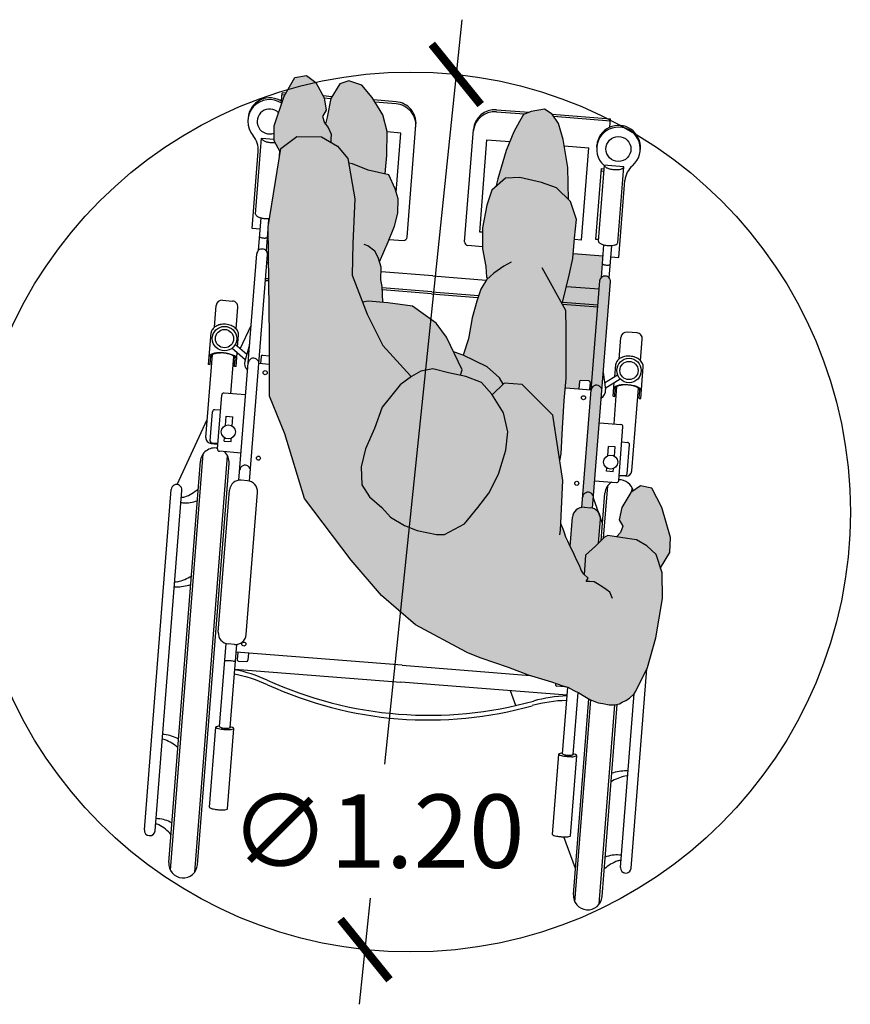
# Model space of a CAD drawing. Units: millimetres. Extents: x -0.9 to 11.8, y -5.2 to 4.2.
# Drawn here: x 5.4 to 6.5, y -1.2 to 0.1 of the extents above; entities that cross this region are included whole.
import ezdxf

# ---------------------------------------------------------------- set-up
doc = ezdxf.new("R2010")
doc.units = ezdxf.units.MM
doc.header["$MEASUREMENT"] = 0
doc.layers.add('Cotas', color=3, linetype='Continuous')
doc.styles.get("Standard").update_dxf_attribs({"font": 'arial.ttf'})
doc.dimstyles.new('1-50', dxfattribs={"dimscale": 0.05, "dimtxt": 2, "dimasz": 1.5, "dimexe": 1.5, "dimexo": 2, "dimgap": 0.75, "dimtad": 0, "dimtih": 1, "dimtoh": 1, "dimzin": 0, "dimdsep": 46, "dimtxsty": 'Standard', "dimblk1": 'ARCHTICK', "dimblk2": 'ARCHTICK', "dimsah": 1, "dimcen": 2.5, "dimdle": 1.5, "dimclrd": 256, "dimclre": 256, "dimclrt": 4, "dimadec": 0, "dimazin": 0, "dimtfac": 1, "dimtmove": 0, "dimatfit": 3, "dimfxl": 0.44, "dimtolj": 1, "dimtzin": 0, "dimarcsym": 0})

# ---------------------------------------------------------------- blocks, each defined once
blk = doc.blocks.new('SILLA-PLA-ABRIENDO')
at = {"true_color": 0xb8b8b8, "transparency": 33554687}
h = blk.add_hatch(color=9, dxfattribs=at)
h.dxf.hatch_style = 1
h.paths.add_polyline_path([(0.1209, 0.6544), (0.1128, 0.6804), (0.0946, 0.7047), (0.0788, 0.7199), (0.0566, 0.7266), (0.0323, 0.7298), (0.0099, 0.7334), (-0.0064, 0.729), (-0.0188, 0.7208), (-0.0338, 0.708), (-0.056, 0.6747), (-0.0643, 0.6443), (-0.0749, 0.6151), (-0.0788, 0.5897), (-0.076, 0.5651), (-0.0639, 0.549), (-0.0456, 0.5354), (-0.0326, 0.5233), (-0.0124, 0.5132), (0.0058, 0.5074), (0.033, 0.504), (0.0443, 0.5052), (0.0709, 0.5221), (0.0878, 0.5461), (0.1015, 0.5674), (0.1126, 0.5947), (0.12, 0.6288)])
h.paths.add_polyline_path([(0.3429, 0.5662), (0.3269, 0.5918), (0.3109, 0.5938), (0.2982, 0.5838), (0.2875, 0.562), (0.2851, 0.5446), (0.2908, 0.536), (0.2882, 0.5271), (0.2833, 0.5206), (0.2922, 0.52), (0.3114, 0.5186), (0.3263, 0.5115), (0.3404, 0.5003), (0.3478, 0.4825), (0.3591, 0.5045), (0.3585, 0.5255)])
h.paths.add_polyline_path([(0.1659, 1.0658), (0.1576, 1.0875), (0.1477, 1.1), (0.1366, 1.1061), (0.1182, 1.1012), (0.1078, 1.0963), (0.1034, 1.0863), (0.0966, 1.0713), (0.0878, 1.0445), (0.0793, 1.0042), (0.0773, 0.9928), (0.0899, 1.006), (0.1099, 1.0084), (0.1404, 1.0039), (0.1616, 0.9983), (0.1796, 0.9833), (0.1753, 1.0276)])
h.paths.add_polyline_path([(-0.0871, 1.0804), (-0.1041, 1.1032), (-0.1198, 1.1194), (-0.1383, 1.1237), (-0.1504, 1.1185), (-0.1613, 1.0974), (-0.1644, 1.0709), (-0.166, 1.0615), (-0.1617, 1.057), (-0.1566, 1.048), (-0.1566, 1.0411), (-0.1564, 1.0366), (-0.1469, 1.0319), (-0.1308, 1.0158), (-0.1293, 1.0098), (-0.1241, 1.0091), (-0.1016, 1.0022), (-0.0774, 0.9985), (-0.0776, 1.0045), (-0.0773, 1.0244), (-0.0795, 1.0577)])
h.paths.add_polyline_path([(-0.171, 1.0715), (-0.1663, 1.0807), (-0.1707, 1.0976), (-0.1838, 1.118), (-0.1976, 1.1266), (-0.2133, 1.1227), (-0.2262, 1.0955), (-0.2369, 1.0532), (-0.2351, 1.0323), (-0.2255, 1.0179), (-0.2251, 1.0227), (-0.2044, 1.0411), (-0.1699, 1.0434), (-0.1564, 1.0366), (-0.1566, 1.0411), (-0.1566, 1.048), (-0.1617, 1.057), (-0.1673, 1.0629)])
at = {"true_color": 0xdbdbdb, "transparency": 33554687}
h = blk.add_hatch(color=254, dxfattribs=at)
h.dxf.hatch_style = 1
h.paths.add_polyline_path([(-0.0558, 0.9456), (-0.0569, 0.9656), (-0.062, 0.979), (-0.0724, 0.9977), (-0.1016, 1.0022), (-0.1241, 1.0091), (-0.1293, 1.0098), (-0.117, 0.9606), (-0.1147, 0.8985), (-0.1124, 0.8548), (-0.095, 0.8184), (-0.0871, 0.8204), (-0.0665, 0.8204), (-0.0693, 0.8421), (-0.0718, 0.8515), (-0.0729, 0.8688), (-0.0757, 0.8761), (-0.0658, 0.9046), (-0.0588, 0.9271)], flags=17)
h.paths.add_polyline_path([(0.0094, 0.7974), (-0.0251, 0.8181), (-0.0596, 0.8204), (-0.0871, 0.8204), (-0.095, 0.8184), (-0.0871, 0.802), (-0.0619, 0.7606), (-0.0194, 0.7204), (-0.0064, 0.729), (0.0099, 0.7334), (0.0323, 0.7298), (0.0489, 0.7276), (0.0508, 0.7353), (0.0255, 0.779)], flags=17)
h.paths.add_polyline_path([(0.0853, 0.7422), (0.0508, 0.756), (0.037, 0.7592), (0.0508, 0.7353), (0.0489, 0.7276), (0.0566, 0.7266), (0.0788, 0.7199), (0.0952, 0.7042), (0.1093, 0.7201), (0.1036, 0.7284)], flags=17)
h.paths.add_polyline_path([(0.1907, 0.8038), (0.1884, 0.8291), (0.1825, 0.8379), (0.1891, 0.8783), (0.1921, 0.9021), (0.1925, 0.9301), (0.1929, 0.9566), (0.1826, 0.9807), (0.1616, 0.9983), (0.1404, 1.0039), (0.1099, 1.0084), (0.0899, 1.006), (0.0724, 0.9877), (0.0668, 0.9665), (0.0636, 0.9346), (0.0659, 0.9053), (0.0722, 0.8813), (0.0746, 0.8666), (0.0759, 0.8642), (0.0746, 0.8627), (0.0677, 0.8495), (0.0635, 0.8322), (0.0591, 0.8084), (0.0561, 0.7792), (0.0508, 0.756), (0.0853, 0.7422), (0.1036, 0.7284), (0.1093, 0.7201), (0.1105, 0.7215), (0.1358, 0.7215), (0.1818, 0.6824), (0.1962, 0.6198), (0.1975, 0.6295), (0.1966, 0.6654), (0.1959, 0.704), (0.1963, 0.7346), (0.1929, 0.7732)], flags=16)
h.paths.add_polyline_path([(0.259, 0.543, 0.051322), (0.2586, 0.546), (0.2559, 0.5521, 0.181393), (0.247, 0.5577), (0.247, 0.8739, 0.102396), (0.2464, 0.8766, 0.100024), (0.2448, 0.879, 0.096842), (0.2423, 0.8805, 0.094707), (0.2395, 0.8811, 0.094707), (0.2366, 0.8805, 0.106198), (0.234, 0.8788), (0.234, 0.9084), (0.1922, 0.9084), (0.1921, 0.9021), (0.1891, 0.8783), (0.1825, 0.8375), (0.1827, 0.8375), (0.1825, 0.8379), (0.1891, 0.8783), (0.1921, 0.9021), (0.1925, 0.9301), (0.1929, 0.9566), (0.1826, 0.9807), (0.1616, 0.9983), (0.1404, 1.0039), (0.1099, 1.0084), (0.0899, 1.006), (0.0724, 0.9877), (0.0668, 0.9665), (0.0636, 0.9346), (0.0659, 0.9053), (0.0722, 0.8813), (0.0746, 0.8666), (0.0759, 0.8642), (0.0746, 0.8627), (0.0677, 0.8495), (0.0635, 0.8322), (0.0591, 0.8084), (0.0561, 0.7792), (0.0508, 0.756), (0.0853, 0.7422), (0.1036, 0.7284), (0.1093, 0.7201), (0.0951, 0.7041), (0.1128, 0.6804), (0.1209, 0.6544), (0.12, 0.6288), (0.1126, 0.5947), (0.1015, 0.5674), (0.0878, 0.5461), (0.0709, 0.5221), (0.0443, 0.5052), (0.033, 0.504), (0.0058, 0.5074), (-0.0124, 0.5132), (-0.0326, 0.5233), (-0.0456, 0.5354), (-0.0639, 0.549), (-0.076, 0.5651), (-0.0788, 0.5897), (-0.0749, 0.6151), (-0.0643, 0.6443), (-0.056, 0.6747), (-0.0338, 0.708), (-0.0198, 0.72), (-0.0205, 0.7215), (-0.0619, 0.7606), (-0.0871, 0.802), (-0.1124, 0.8548), (-0.1147, 0.8985), (-0.117, 0.9606), (-0.1308, 1.0158), (-0.1469, 1.0319), (-0.1699, 1.0434), (-0.2044, 1.0411), (-0.2251, 1.0227), (-0.2342, 0.9123), (-0.2205, 0.7606), (-0.2136, 0.6778), (-0.1883, 0.6272), (-0.1538, 0.5398), (-0.0825, 0.4593), (-0.0366, 0.4134), (0.014, 0.3766), (0.0876, 0.3444), (0.1083, 0.3379), (0.1472, 0.328), (0.1758, 0.3197), (0.209, 0.3124), (0.2251, 0.3083), (0.2324, 0.3067), (0.2407, 0.3026), (0.2479, 0.3), (0.2568, 0.2958), (0.264, 0.2922), (0.276, 0.2885), (0.2827, 0.288), (0.2916, 0.287), (0.2993, 0.2875), (0.3056, 0.2891), (0.3092, 0.2917), (0.3139, 0.2948), (0.3191, 0.2984), (0.3248, 0.3046), (0.3269, 0.3088), (0.3408, 0.3428), (0.3488, 0.3849), (0.3539, 0.44), (0.3506, 0.4755), (0.3404, 0.5003), (0.3263, 0.5115), (0.3114, 0.5186), (0.2922, 0.52), (0.2712, 0.5214), (0.2665, 0.5186), (0.259, 0.5097)])
h.paths.add_polyline_path([(0.2025, 0.5927), (0.1962, 0.6198), (0.1975, 0.6295), (0.1966, 0.6654), (0.1959, 0.704), (0.1961, 0.7219), (0.2148, 0.7219), (0.2148, 0.7318, -0.414214), (0.2168, 0.7338), (0.2278, 0.7338, -0.414214), (0.2298, 0.7318), (0.2298, 0.7219), (0.232, 0.7219), (0.232, 0.5577, 0.356394), (0.22, 0.543), (0.22, 0.5022), (0.2163, 0.5094), (0.2132, 0.5146), (0.2096, 0.523), (0.2045, 0.5332)], flags=16)
h.paths.add_polyline_path([(0.2195, 0.5905, -1), (0.2251, 0.5905, -1)], flags=0)
h.paths.add_polyline_path([(0.2195, 0.7099, -1), (0.2251, 0.7099, -1)], flags=0)
h = blk.add_hatch(color=254, dxfattribs=at)
h.dxf.hatch_style = 1
h.paths.add_polyline_path([(0.1884, 0.8291), (0.1825, 0.8379), (0.1891, 0.8783), (0.1921, 0.9021), (0.1925, 0.9301), (0.1929, 0.9566), (0.1826, 0.9807), (0.1616, 0.9983), (0.1404, 1.0039), (0.1099, 1.0084), (0.0899, 1.006), (0.0724, 0.9877), (0.0668, 0.9665), (0.0636, 0.9346), (0.0659, 0.9053), (0.0722, 0.8813), (0.0746, 0.8666), (0.0759, 0.8642), (0.0746, 0.8627), (0.0677, 0.8495), (0.0635, 0.8322), (0.0591, 0.8084), (0.0561, 0.7792), (0.0508, 0.756), (0.0853, 0.7422), (0.1036, 0.7284), (0.1093, 0.7201), (0.1105, 0.7215), (0.1358, 0.7215), (0.1818, 0.6824), (0.1962, 0.6198), (0.1975, 0.6295), (0.1966, 0.6654), (0.1959, 0.704), (0.1963, 0.7346), (0.1929, 0.7732), (0.1907, 0.8038)])
at = {"color": 6}
for p, q in [((-0.2133, 1.1227), (-0.1976, 1.1266)), ((-0.1976, 1.1266), (-0.1838, 1.118)), ((-0.1383, 1.1237), (-0.1504, 1.1185)), ((-0.1198, 1.1194), (-0.1383, 1.1237)), ((-0.2262, 1.0955), (-0.2133, 1.1227)), ((-0.1838, 1.118), (-0.1707, 1.0976)), ((-0.1504, 1.1185), (-0.1613, 1.0974)), ((-0.1041, 1.1032), (-0.1198, 1.1194)), ((-0.2294, 1.0882), (-0.2294, 1.1)), ((-0.224, 1.1), (-0.2294, 1.1)), ((-0.2254, 1.0971), (-0.2294, 1.0971)), ((-0.16, 1.1), (-0.1722, 1.1)), ((-0.1707, 1.0976), (-0.1663, 1.0807)), ((-0.1614, 1.0971), (-0.1705, 1.0971)), ((-0.1613, 1.0974), (-0.1644, 1.0709)), ((-0.0871, 1.0804), (-0.1041, 1.1032)), ((-0.0701, 1.1), (-0.1017, 1.1)), ((-0.0701, 1.0971), (-0.0995, 1.0971)), ((0.0701, 1.1), (0.1156, 1.1)), ((0.0701, 1.0971), (0.1095, 1.0971)), ((0.1078, 1.0963), (0.1034, 1.0863)), ((0.1182, 1.1012), (0.1078, 1.0963)), ((0.1366, 1.1061), (0.1182, 1.1012)), ((0.1477, 1.1), (0.1366, 1.1061)), ((0.1576, 1.0875), (0.1477, 1.1)), ((0.1477, 1.1), (0.2294, 1.1)), ((0.15, 1.0971), (0.2294, 1.0971)), ((0.2294, 1.0882), (0.2294, 1.1)), ((-0.2369, 1.0532), (-0.2262, 1.0955)), ((0.1034, 1.0863), (0.0966, 1.0713)), ((0.1659, 1.0658), (0.1576, 1.0875)), ((-0.1663, 1.0807), (-0.171, 1.0715)), ((-0.171, 1.0715), (-0.1673, 1.0629)), ((-0.1644, 1.0709), (-0.166, 1.0615)), ((-0.0795, 1.0577), (-0.0871, 1.0804)), ((-0.0401, 0.9134), (-0.0401, 1.07)), ((0.0401, 0.9134), (0.0401, 1.07)), ((0.0966, 1.0713), (0.0878, 1.0445)), ((-0.1673, 1.0629), (-0.1617, 1.057)), ((-0.1617, 1.057), (-0.1566, 1.048)), ((-0.0773, 1.0244), (-0.0795, 1.0577)), ((-0.0601, 1.0571), (-0.0794, 1.0571)), ((-0.0601, 0.9741), (-0.0601, 1.0571)), ((0.0601, 1.0571), (0.092, 1.0571)), ((0.0601, 0.9284), (0.0601, 1.0571)), ((0.1753, 1.0276), (0.1659, 1.0658)), ((0.168, 1.0571), (0.2022, 1.0571)), ((0.2022, 0.9284), (0.2022, 1.0571)), ((0.2132, 1.0588), (0.2132, 1.0613)), ((0.274, 1.0588), (0.274, 1.0613)), ((-0.2351, 1.0323), (-0.2369, 1.0532)), ((-0.2044, 1.0411), (-0.1699, 1.0434)), ((-0.1699, 1.0434), (-0.1469, 1.0319)), ((-0.1566, 1.048), (-0.1566, 1.0411)), ((0.0878, 1.0445), (0.0793, 1.0042)), ((-0.253, 0.9287), (-0.253, 1.0347)), ((-0.253, 1.0347), (-0.2353, 1.0347)), ((-0.2255, 1.0179), (-0.2351, 1.0323)), ((-0.2251, 1.0227), (-0.2044, 1.0411)), ((-0.1566, 1.0411), (-0.1564, 1.0366)), ((-0.1469, 1.0319), (-0.1308, 1.0158)), ((0.1796, 0.9833), (0.1753, 1.0276)), ((0.2222, 0.9309), (0.2222, 1.0297)), ((0.2222, 1.0297), (0.226, 1.0297)), ((0.253, 1.0347), (0.2251, 1.0347)), ((0.226, 0.9287), (0.226, 1.0347)), ((0.253, 0.9287), (0.253, 1.0347)), ((-0.2561, 0.9084), (-0.2561, 1.0159)), ((-0.2342, 0.9123), (-0.2251, 1.0227)), ((-0.226, 1.0118), (-0.226, 1.0186)), ((-0.1308, 1.0158), (-0.117, 0.9606)), ((-0.0776, 1.0045), (-0.0773, 1.0244)), ((0.226, 1.0262), (0.2222, 1.0262)), ((0.2561, 0.9084), (0.2561, 1.0159)), ((-0.1241, 1.0091), (-0.1293, 1.0098)), ((-0.1016, 1.0022), (-0.1241, 1.0091)), ((-0.0724, 0.9977), (-0.1016, 1.0022)), ((-0.0774, 0.9985), (-0.0776, 1.0045)), ((0.0899, 1.006), (0.0724, 0.9877)), ((0.0793, 1.0042), (0.0773, 0.9928)), ((0.1099, 1.0084), (0.0899, 1.006)), ((0.1404, 1.0039), (0.1099, 1.0084)), ((0.1616, 0.9983), (0.1404, 1.0039)), ((-0.062, 0.979), (-0.0724, 0.9977)), ((0.0724, 0.9877), (0.0668, 0.9665)), ((0.1826, 0.9807), (0.1616, 0.9983)), ((-0.0569, 0.9656), (-0.062, 0.979)), ((0.1929, 0.9566), (0.1826, 0.9807)), ((-0.117, 0.9606), (-0.1147, 0.8985)), ((-0.0558, 0.9456), (-0.0569, 0.9656)), ((0.0668, 0.9665), (0.0636, 0.9346)), ((-0.0588, 0.9271), (-0.0558, 0.9456)), ((0.1925, 0.9301), (0.1929, 0.9566)), ((0.0636, 0.9346), (0.0659, 0.9053)), ((-0.245, 0.8788), (-0.245, 0.9242)), ((-0.234, 0.9158), (-0.234, 0.9242)), ((-0.0658, 0.9046), (-0.0588, 0.9271)), ((0.0641, 0.9284), (0.0601, 0.9284)), ((0.1921, 0.9021), (0.1925, 0.9301)), ((0.2022, 0.9284), (0.1925, 0.9284)), ((0.226, 0.9309), (0.2222, 0.9309)), ((0.234, 0.8788), (0.234, 0.9242)), ((0.245, 0.8788), (0.245, 0.9242)), ((-0.245, 0.9084), (-0.2561, 0.9084)), ((-0.2205, 0.7606), (-0.2342, 0.9123)), ((-0.234, 0.8788), (-0.234, 0.9092)), ((-0.234, 0.9084), (-0.2339, 0.9084)), ((-0.0757, 0.8761), (-0.0658, 0.9046)), ((-0.0646, 0.9084), (-0.0451, 0.9084)), ((0.0656, 0.9084), (0.0451, 0.9084)), ((0.0659, 0.9053), (0.0722, 0.8813)), ((0.234, 0.9084), (0.1922, 0.9084)), ((0.245, 0.9084), (0.2561, 0.9084)), ((-0.1147, 0.8985), (-0.1124, 0.8548)), ((-0.0938, 0.897), (-0.0991, 0.8984)), ((-0.0832, 0.8902), (-0.0938, 0.897)), ((0.1891, 0.8783), (0.1921, 0.9021)), ((-0.078, 0.8822), (-0.0832, 0.8902)), ((-0.0729, 0.8688), (-0.078, 0.8822)), ((0.0722, 0.8813), (0.0746, 0.8666)), ((0.0975, 0.8836), (0.084, 0.8731)), ((0.1069, 0.8901), (0.0975, 0.8836)), ((0.1884, 0.8291), (0.1507, 0.8855)), ((0.1825, 0.8379), (0.1891, 0.8783)), ((-0.247, 0.5577), (-0.247, 0.8739)), ((-0.232, 0.5577), (-0.232, 0.8739)), ((-0.0718, 0.8515), (-0.0729, 0.8688)), ((0.084, 0.8731), (0.0746, 0.8627)), ((0.0746, 0.8666), (0.0759, 0.8642)), ((0.232, 0.5577), (0.232, 0.8739)), ((0.247, 0.5577), (0.247, 0.8739)), ((-0.2297, 0.8625), (-0.232, 0.8625)), ((-0.1124, 0.8548), (-0.0871, 0.802)), ((0, 0.8625), (-0.0725, 0.8625)), ((-0.0693, 0.8421), (-0.0718, 0.8515)), ((0, 0.8625), (0.0745, 0.8625)), ((0.0677, 0.8495), (0.0635, 0.8322)), ((0.0746, 0.8627), (0.0677, 0.8495)), ((0.1866, 0.8625), (0.232, 0.8625)), ((-0.2277, 0.8403), (-0.232, 0.8403)), ((-0.2274, 0.8375), (-0.232, 0.8375)), ((-0.0665, 0.8204), (-0.0693, 0.8421)), ((0, 0.8403), (-0.0691, 0.8403)), ((0, 0.8375), (-0.0687, 0.8375)), ((0, 0.8403), (0.0655, 0.8403)), ((0, 0.8375), (0.0648, 0.8375)), ((0.1827, 0.8375), (0.232, 0.8375)), ((0.1829, 0.8403), (0.232, 0.8403)), ((0.0635, 0.8322), (0.0591, 0.8084)), ((0.1907, 0.8038), (0.1884, 0.8291)), ((-0.0871, 0.8204), (-0.095, 0.8184)), ((-0.0596, 0.8204), (-0.0871, 0.8204)), ((-0.0251, 0.8181), (-0.0596, 0.8204)), ((0.0094, 0.7974), (-0.0251, 0.8181)), ((0.0591, 0.8084), (0.0561, 0.7792)), ((-0.2975, 0.7675), (-0.2975, 0.7977)), ((-0.2895, 0.8057), (-0.2755, 0.8057)), ((-0.2675, 0.7675), (-0.2675, 0.7977)), ((-0.0871, 0.802), (-0.0619, 0.7606)), ((0.0255, 0.779), (0.0094, 0.7974)), ((0.1929, 0.7732), (0.1907, 0.8038)), ((0.1915, 0.7989), (0.191, 0.7989)), ((0.2675, 0.7675), (0.2675, 0.7977)), ((0.2895, 0.8057), (0.2755, 0.8057)), ((0.2975, 0.7675), (0.2975, 0.7977)), ((-0.2595, 0.7402), (-0.247, 0.7739)), ((0.0508, 0.7353), (0.0255, 0.779)), ((0.0561, 0.7792), (0.0508, 0.756)), ((0.1963, 0.7346), (0.1929, 0.7732)), ((-0.3017, 0.7152), (-0.3017, 0.7592)), ((-0.2634, 0.7586), (-0.2634, 0.7592)), ((-0.2634, 0.7429), (-0.2634, 0.7592)), ((-0.2136, 0.6778), (-0.2205, 0.7606)), ((-0.0619, 0.7606), (-0.0205, 0.7215)), ((0.0508, 0.756), (0.037, 0.7592)), ((0.0853, 0.7422), (0.0508, 0.756)), ((0.2634, 0.7586), (0.2634, 0.7592)), ((0.2634, 0.7429), (0.2634, 0.7592)), ((0.3017, 0.7152), (0.3017, 0.7592)), ((-0.2513, 0.7257), (-0.2711, 0.7401)), ((-0.2498, 0.7331), (-0.267, 0.7456)), ((-0.247, 0.747), (-0.2517, 0.7238)), ((0.1036, 0.7284), (0.0853, 0.7422)), ((0.247, 0.747), (0.2517, 0.7238)), ((0.2498, 0.7331), (0.267, 0.7456)), ((0.2513, 0.7257), (0.2711, 0.7401)), ((-0.2997, 0.7152), (-0.2997, 0.7263)), ((-0.2975, 0.6137), (-0.2975, 0.7291)), ((-0.2675, 0.677), (-0.2675, 0.7291)), ((-0.2654, 0.7152), (-0.2654, 0.7263)), ((-0.2634, 0.7152), (-0.2634, 0.7344)), ((-0.2298, 0.7318), (-0.2298, 0.7219)), ((-0.2278, 0.7338), (-0.2182, 0.7338)), ((-0.0064, 0.729), (-0.0188, 0.7208)), ((0.0099, 0.7334), (-0.0064, 0.729)), ((0.0323, 0.7298), (0.0099, 0.7334)), ((0.0566, 0.7266), (0.0323, 0.7298)), ((0.0489, 0.7276), (0.0508, 0.7353)), ((0.0788, 0.7199), (0.0566, 0.7266)), ((0.1093, 0.7201), (0.1036, 0.7284)), ((0.1959, 0.704), (0.1963, 0.7346)), ((0.2148, 0.7318), (0.2148, 0.7219)), ((0.2278, 0.7338), (0.2168, 0.7338)), ((0.2298, 0.7318), (0.2298, 0.7219)), ((0.2634, 0.7152), (0.2634, 0.7344)), ((0.2654, 0.7152), (0.2654, 0.7263)), ((0.2675, 0.677), (0.2675, 0.7291)), ((0.2975, 0.6137), (0.2975, 0.7291)), ((0.2997, 0.7152), (0.2997, 0.7263)), ((-0.2997, 0.7152), (-0.3017, 0.7152)), ((-0.2675, 0.7188), (-0.2654, 0.7246)), ((-0.2634, 0.7152), (-0.2654, 0.7152)), ((-0.2172, 0.7219), (-0.232, 0.7219)), ((-0.0188, 0.7208), (-0.0338, 0.708)), ((-0.0205, 0.7215), (-0.0198, 0.72)), ((0.0946, 0.7047), (0.0788, 0.7199)), ((0.1105, 0.7215), (0.0951, 0.7041)), ((0.1358, 0.7215), (0.1105, 0.7215)), ((0.1818, 0.6824), (0.1358, 0.7215)), ((0.1961, 0.7219), (0.232, 0.7219)), ((0.2634, 0.7152), (0.2654, 0.7152)), ((0.2997, 0.7152), (0.3017, 0.7152)), ((-0.0338, 0.708), (-0.056, 0.6747)), ((0.1128, 0.6804), (0.0946, 0.7047)), ((0.1966, 0.6654), (0.1959, 0.704)), ((-0.2802, 0.5988), (-0.2802, 0.674)), ((-0.247, 0.677), (-0.2772, 0.677)), ((-0.1883, 0.6272), (-0.2136, 0.6778)), ((-0.056, 0.6747), (-0.0643, 0.6443)), ((0.1209, 0.6544), (0.1128, 0.6804)), ((0.2025, 0.5927), (0.1818, 0.6824)), ((0.247, 0.677), (0.2772, 0.677)), ((0.2802, 0.5988), (0.2802, 0.674)), ((0.1975, 0.6295), (0.1966, 0.6654)), ((-0.2912, 0.6094), (-0.2912, 0.6499)), ((-0.2802, 0.6529), (-0.2882, 0.6529)), ((-0.2717, 0.6323), (-0.2717, 0.6451)), ((-0.2717, 0.6451), (-0.2622, 0.6451)), ((-0.2622, 0.6323), (-0.2622, 0.6451)), ((-0.0643, 0.6443), (-0.0749, 0.6151)), ((0.12, 0.6288), (0.1209, 0.6544)), ((0.2717, 0.6451), (0.2622, 0.6451)), ((0.2622, 0.6323), (0.2622, 0.6451)), ((0.2717, 0.6323), (0.2717, 0.6451)), ((0.2802, 0.6529), (0.2882, 0.6529)), ((0.2912, 0.6094), (0.2912, 0.6499)), ((-0.3323, 0.545), (-0.2975, 0.6384)), ((-0.1538, 0.5398), (-0.1883, 0.6272)), ((0.1126, 0.5947), (0.12, 0.6288)), ((0.1962, 0.6198), (0.1975, 0.6295)), ((-0.2895, 0.6057), (-0.2802, 0.6057)), ((-0.2802, 0.6064), (-0.2882, 0.6064)), ((-0.2717, 0.6106), (-0.2717, 0.6151)), ((-0.2717, 0.6106), (-0.2622, 0.6106)), ((-0.2622, 0.6106), (-0.2622, 0.6151)), ((-0.0749, 0.6151), (-0.0788, 0.5897)), ((0.2622, 0.6106), (0.2622, 0.6151)), ((0.2717, 0.6106), (0.2622, 0.6106)), ((0.2717, 0.6106), (0.2717, 0.6151)), ((0.2802, 0.6064), (0.2882, 0.6064)), ((0.2895, 0.6057), (0.2802, 0.6057)), ((-0.2995, 0.0095), (-0.2995, 0.5905)), ((-0.247, 0.5958), (-0.2772, 0.5958)), ((-0.2655, 0.0095), (-0.2655, 0.5905)), ((-0.0788, 0.5897), (-0.076, 0.5651)), ((0.1015, 0.5674), (0.1126, 0.5947)), ((0.2048, 0.5237), (0.2025, 0.5927)), ((0.247, 0.5958), (0.2772, 0.5958)), ((0.2655, 0.5174), (0.2655, 0.5905)), ((0.3109, 0.5938), (0.2982, 0.5838)), ((0.2995, 0.5848), (0.2995, 0.5905)), ((0.3269, 0.5918), (0.3109, 0.5938)), ((0.3429, 0.5662), (0.3269, 0.5918)), ((-0.3025, 0.02), (-0.3025, 0.58)), ((-0.2625, 0.02), (-0.2625, 0.58)), ((0.2625, 0.5139), (0.2625, 0.58)), ((0.2982, 0.5838), (0.2875, 0.562)), ((-0.076, 0.5651), (-0.0639, 0.549)), ((0.0878, 0.5461), (0.1015, 0.5674)), ((0.2625, 0.5376), (0.247, 0.5716)), ((0.2875, 0.562), (0.2851, 0.5446)), ((0.3585, 0.5255), (0.3429, 0.5662)), ((-0.235, 0.558), (-0.244, 0.558)), ((-0.0639, 0.549), (-0.0456, 0.5354)), ((0.235, 0.558), (0.244, 0.558)), ((-0.34, 0.0625), (-0.34, 0.5375)), ((-0.325, 0.0625), (-0.325, 0.5375)), ((-0.259, 0.3446), (-0.259, 0.543)), ((-0.22, 0.3446), (-0.22, 0.543)), ((-0.0825, 0.4593), (-0.1538, 0.5398)), ((-0.0456, 0.5354), (-0.0326, 0.5233)), ((0.0709, 0.5221), (0.0878, 0.5461)), ((0.22, 0.5022), (0.22, 0.543)), ((0.259, 0.5097), (0.259, 0.543)), ((0.2851, 0.5446), (0.2908, 0.536)), ((0.2908, 0.536), (0.2882, 0.5271)), ((-0.0326, 0.5233), (-0.0124, 0.5132)), ((0.0443, 0.5052), (0.0709, 0.5221)), ((0.2096, 0.523), (0.2045, 0.5332)), ((0.2045, 0.517), (0.2048, 0.5237)), ((0.2132, 0.5146), (0.2096, 0.523)), ((0.2712, 0.5214), (0.2665, 0.5186)), ((0.2922, 0.52), (0.2712, 0.5214)), ((0.2882, 0.5271), (0.2833, 0.5206)), ((0.3591, 0.5045), (0.3585, 0.5255)), ((-0.0124, 0.5132), (0.0058, 0.5074)), ((0.0058, 0.5074), (0.033, 0.504)), ((0.2163, 0.5094), (0.2132, 0.5146)), ((0.22, 0.5022), (0.2163, 0.5094)), ((0.2665, 0.5186), (0.2553, 0.5055)), ((0.3114, 0.5186), (0.2922, 0.52)), ((0.3263, 0.5115), (0.3114, 0.5186)), ((0.3404, 0.5003), (0.3263, 0.5115)), ((0.033, 0.504), (0.0443, 0.5052)), ((0.2246, 0.4944), (0.22, 0.5022)), ((0.2304, 0.4845), (0.2246, 0.4944)), ((0.2553, 0.5055), (0.2422, 0.4919)), ((0.3506, 0.4755), (0.3404, 0.5003)), ((0.3478, 0.4825), (0.3591, 0.5045)), ((0.235, 0.4767), (0.2304, 0.4845)), ((0.2422, 0.4919), (0.2427, 0.4646)), ((0.2381, 0.4705), (0.235, 0.4767)), ((0.2418, 0.4653), (0.2381, 0.4705)), ((0.3539, 0.44), (0.3506, 0.4755)), ((-0.0366, 0.4134), (-0.0825, 0.4593)), ((0.2485, 0.4601), (0.2418, 0.4653)), ((0.2459, 0.4554), (0.2485, 0.4601)), ((0.2511, 0.4559), (0.2459, 0.4554)), ((0.2574, 0.4559), (0.2511, 0.4559)), ((0.262, 0.4533), (0.2574, 0.4559)), ((0.2683, 0.4502), (0.262, 0.4533)), ((0.2745, 0.4466), (0.2683, 0.4502)), ((0.2802, 0.443), (0.2745, 0.4466)), ((0.2844, 0.4346), (0.2802, 0.443)), ((0.3488, 0.3849), (0.3539, 0.44)), ((0.014, 0.3766), (-0.0366, 0.4134)), ((0.3408, 0.3428), (0.3488, 0.3849)), ((0.0876, 0.3444), (0.014, 0.3766)), ((0.0876, 0.3444), (0.1083, 0.3379)), ((0.3269, 0.3088), (0.3408, 0.3428)), ((-0.247, 0.2139), (-0.247, 0.3299)), ((-0.235, 0.3296), (-0.244, 0.3296)), ((-0.232, 0.2139), (-0.232, 0.3299)), ((0.1083, 0.3379), (0.1472, 0.328)), ((0.34, 0.0625), (0.34, 0.3408)), ((0, 0.319), (-0.232, 0.319)), ((-0.2298, 0.3189), (-0.2298, 0.309)), ((-0.2148, 0.3189), (-0.2148, 0.309)), ((0, 0.319), (0.1788, 0.319)), ((0.1472, 0.328), (0.1758, 0.3197)), ((0.1758, 0.3197), (0.209, 0.3124)), ((-0.2278, 0.307), (-0.2168, 0.307)), ((0.209, 0.3124), (0.2251, 0.3083)), ((0.2148, 0.3109), (0.2148, 0.309)), ((0.2278, 0.307), (0.2168, 0.307)), ((0.2251, 0.3083), (0.2324, 0.3067)), ((0.232, 0.2139), (0.232, 0.3068)), ((0.2324, 0.3067), (0.2407, 0.3026)), ((0.2407, 0.3026), (0.2479, 0.3)), ((0.3191, 0.2984), (0.3248, 0.3046)), ((0.3248, 0.3046), (0.3269, 0.3088)), ((0.325, 0.0625), (0.325, 0.3051)), ((-0.232, 0.2955), (0, 0.2955)), ((0.232, 0.2955), (0, 0.2955)), ((0.1622, 0.2757), (0.1532, 0.2955)), ((0.247, 0.2139), (0.247, 0.3003)), ((0.2479, 0.3), (0.2568, 0.2958)), ((0.2568, 0.2958), (0.264, 0.2922)), ((0.2625, 0.02), (0.2625, 0.2929)), ((0.264, 0.2922), (0.276, 0.2885)), ((0.2655, 0.0095), (0.2655, 0.2917)), ((0.276, 0.2885), (0.2827, 0.288)), ((0.2827, 0.288), (0.2916, 0.287)), ((0.2993, 0.2875), (0.3056, 0.2891)), ((0.3025, 0.02), (0.3025, 0.2883)), ((0.3056, 0.2891), (0.3092, 0.2917)), ((0.3092, 0.2917), (0.3139, 0.2948)), ((0.3139, 0.2948), (0.3191, 0.2984)), ((0.2916, 0.287), (0.2993, 0.2875)), ((0.2995, 0.0095), (0.2995, 0.2875)), ((-0.252, 0.1009), (-0.252, 0.2128)), ((-0.227, 0.1009), (-0.227, 0.2128)), ((0.227, 0.1009), (0.227, 0.2128)), ((0.252, 0.1009), (0.252, 0.2128)), ((0.2625, 0.0561), (0.2431, 0.0987))]:
    blk.add_line(p, q, dxfattribs=at)
for centre, radius in [((0.2436, 1.0588), 0.0174), ((-0.2825, 0.7527), 0.017), ((0.2825, 0.7527), 0.017), ((-0.2825, 0.7527), 0.0127), ((0.2825, 0.7527), 0.0127), ((-0.2223, 0.7099), 0.00283), ((0.2223, 0.7099), 0.00283), ((-0.267, 0.6237), 0.00981), ((0.267, 0.6237), 0.00981), ((-0.2223, 0.5905), 0.00283), ((0.2223, 0.5905), 0.00283), ((-0.2223, 0.3311), 0.00283)]:
    blk.add_circle(centre, radius, dxfattribs=at)
for centre, radius, start, end in [((-0.0701, 1.07), 0.03, 360, 90), ((-0.0701, 1.0671), 0.03, 360, 90), ((0.0701, 1.07), 0.03, 90, 180), ((0.0701, 1.0671), 0.03, 90, 180), ((-0.2436, 1.0613), 0.0304, 59.5043, 180), ((-0.2436, 1.0588), 0.0304, 60.7483, 225.263), ((0.2436, 1.0613), 0.0304, 360, 180), ((0.2436, 1.0588), 0.0304, 314.737, 232.5052), ((-0.2436, 1.0588), 0.0174, 48.9883, 295.6139), ((-0.2861, 1.0159), 0.03, 0, 45.263), ((-0.2509, 1.0347), 0.00205, 180, 228.7746), ((-0.2455, 1.0408), 0.0102, 228.7746, 250.0521), ((-0.2419, 1.0509), 0.0209, 250.0521, 261.4505), ((-0.2395, 1.0669), 0.0371, 261.4505, 270), ((-0.2395, 1.0669), 0.0371, 270, 278.5495), ((-0.2371, 1.0509), 0.0209, 278.5495, 279.0523), ((0.228, 1.0347), 0.00205, 180, 228.7746), ((0.2334, 1.0408), 0.0102, 228.7746, 250.0521), ((0.2371, 1.0509), 0.0209, 250.0521, 261.4505), ((0.2395, 1.0669), 0.0371, 261.4505, 270), ((0.2395, 1.0669), 0.0371, 270, 278.5495), ((0.2419, 1.0509), 0.0209, 278.5495, 289.9479), ((0.2455, 1.0408), 0.0102, 289.9479, 311.2254), ((0.2509, 1.0347), 0.00205, 311.2254, 360), ((0.2861, 1.0159), 0.03, 134.737, 180), ((-0.2509, 0.9287), 0.00205, 180, 228.7746), ((-0.2455, 0.9348), 0.0102, 228.7746, 250.0521), ((-0.2419, 0.9449), 0.0209, 250.0521, 261.4505), ((-0.2395, 0.9609), 0.0371, 261.4505, 270), ((-0.2395, 0.9609), 0.0371, 270, 278.5495), ((-0.2371, 0.9449), 0.0209, 278.5495, 280.4678), ((0.228, 0.9287), 0.00205, 180, 228.7746), ((0.2334, 0.9348), 0.0102, 228.7746, 250.0521), ((0.2371, 0.9449), 0.0209, 250.0521, 261.4505), ((0.2395, 0.9609), 0.0371, 261.4505, 270), ((0.2395, 0.9609), 0.0371, 270, 278.5495), ((0.2419, 0.9449), 0.0209, 278.5495, 289.9479), ((0.2455, 0.9348), 0.0102, 289.9479, 311.2254), ((0.2509, 0.9287), 0.00205, 311.2254, 0), ((-0.0451, 0.9134), 0.005, 270, 360), ((0.0451, 0.9134), 0.005, 180, 270), ((-0.2445, 0.8978), 0.000427, 180, 240.1916), ((-0.2421, 0.902), 0.00524, 240.1916, 256.6505), ((-0.2405, 0.9088), 0.0122, 256.6505, 264.3862), ((-0.2395, 0.9197), 0.0232, 264.3862, 270), ((-0.2395, 0.9197), 0.0232, 270, 275.6138), ((-0.2384, 0.9088), 0.0122, 275.6138, 283.3495), ((-0.2368, 0.902), 0.00524, 283.3495, 299.8084), ((-0.2344, 0.8978), 0.000427, 299.8084, 0), ((0.2344, 0.8978), 0.000427, 180, 240.1916), ((0.2368, 0.902), 0.00524, 240.1916, 256.6505), ((0.2384, 0.9088), 0.0122, 256.6505, 264.3862), ((0.2395, 0.9197), 0.0232, 264.3862, 270), ((0.2395, 0.9197), 0.0232, 270, 275.6138), ((0.2405, 0.9088), 0.0122, 275.6138, 283.3495), ((0.2421, 0.902), 0.00524, 283.3495, 299.8084), ((0.2445, 0.8978), 0.000427, 299.8084, 360), ((-0.2398, 0.8738), 0.00721, 133.7663, 156.6141), ((-0.2396, 0.8736), 0.00749, 111.6406, 133.7663), ((-0.2395, 0.8733), 0.00782, 90, 111.6406), ((-0.2395, 0.8733), 0.00782, 68.3594, 90), ((-0.2393, 0.8736), 0.00749, 46.2337, 68.3594), ((-0.2391, 0.8738), 0.00721, 23.3859, 46.2337), ((0.2391, 0.8738), 0.00721, 133.7663, 156.6141), ((0.2393, 0.8736), 0.00749, 111.6406, 133.7663), ((0.2395, 0.8733), 0.00782, 90, 111.6406), ((0.2395, 0.8733), 0.00782, 68.3594, 90), ((0.2396, 0.8736), 0.00749, 46.2337, 68.3594), ((0.2398, 0.8738), 0.00721, 23.3859, 46.2337), ((-0.2401, 0.8739), 0.00689, 156.6141, 180), ((-0.2388, 0.8739), 0.00689, 0, 23.3859), ((0.2388, 0.8739), 0.00689, 156.6141, 180), ((0.2401, 0.8739), 0.00689, 360, 23.3859), ((-0.2895, 0.7977), 0.008, 90, 180), ((-0.2755, 0.7977), 0.008, 360, 90), ((0.2755, 0.7977), 0.008, 90, 180), ((0.2895, 0.7977), 0.008, 360, 90), ((-0.2875, 0.7565), 0.0149, 125.0615, 149.4506), ((-0.2845, 0.7522), 0.0201, 106.2091, 125.0615), ((-0.2825, 0.7455), 0.0272, 90, 106.2091), ((-0.2825, 0.7455), 0.0272, 73.7909, 90), ((-0.2805, 0.7522), 0.0201, 54.9385, 73.7909), ((-0.2775, 0.7565), 0.0149, 30.5494, 54.9385), ((0.2775, 0.7565), 0.0149, 125.0615, 149.4506), ((0.2805, 0.7522), 0.0201, 106.2091, 125.0615), ((0.2825, 0.7455), 0.0272, 90, 106.2091), ((0.2825, 0.7455), 0.0272, 73.7909, 90), ((0.2845, 0.7522), 0.0201, 54.9385, 73.7909), ((0.2875, 0.7565), 0.0149, 30.5494, 54.9385), ((-0.2921, 0.7592), 0.00959, 149.4506, 180), ((-0.2729, 0.7592), 0.00959, 0, 30.5494), ((0.2729, 0.7592), 0.00959, 149.4506, 180), ((0.2921, 0.7592), 0.00959, 360, 30.5494), ((-0.2991, 0.7263), 0.00251, 128.7435, 180), ((-0.2913, 0.7165), 0.015, 108.385, 128.7435), ((-0.2971, 0.7263), 0.00251, 128.7435, 180), ((-0.2893, 0.7165), 0.015, 108.385, 128.7435), ((-0.286, 0.7006), 0.0318, 97.8386, 108.385), ((-0.284, 0.7006), 0.0318, 97.8386, 108.385), ((-0.2825, 0.6751), 0.0575, 90, 97.8386), ((-0.2805, 0.6751), 0.0575, 91.9925, 97.8386), ((-0.2825, 0.6751), 0.0575, 82.1614, 90), ((-0.2845, 0.6751), 0.0575, 82.1614, 88.0075), ((-0.281, 0.7006), 0.0318, 71.615, 82.1614), ((-0.279, 0.7006), 0.0318, 71.615, 82.1614), ((-0.2757, 0.7165), 0.015, 51.2565, 71.615), ((-0.2737, 0.7165), 0.015, 51.2565, 71.615), ((-0.2679, 0.7263), 0.00251, 360, 51.2565), ((-0.2659, 0.7263), 0.00251, 360, 51.2565), ((-0.2395, 0.7213), 0.0075, 360, 180), ((-0.2278, 0.7318), 0.002, 90, 180), ((0.2168, 0.7318), 0.002, 90, 180), ((0.2278, 0.7318), 0.002, 360, 90), ((0.2395, 0.7213), 0.0075, 360, 180), ((0.2659, 0.7263), 0.00251, 128.7435, 180), ((0.2737, 0.7165), 0.015, 108.385, 128.7435), ((0.2679, 0.7263), 0.00251, 128.7435, 180), ((0.2757, 0.7165), 0.015, 108.385, 128.7435), ((0.279, 0.7006), 0.0318, 97.8386, 108.385), ((0.281, 0.7006), 0.0318, 97.8386, 108.385), ((0.2825, 0.6751), 0.0575, 90, 97.8386), ((0.2845, 0.6751), 0.0575, 91.9925, 97.8386), ((0.2825, 0.6751), 0.0575, 82.1614, 90), ((0.2805, 0.6751), 0.0575, 82.1614, 88.0075), ((0.284, 0.7006), 0.0318, 71.615, 82.1614), ((0.286, 0.7006), 0.0318, 71.615, 82.1614), ((0.2893, 0.7165), 0.015, 51.2565, 71.615), ((0.2913, 0.7165), 0.015, 51.2565, 71.615), ((0.2971, 0.7263), 0.00251, 360, 51.2565), ((0.2991, 0.7263), 0.00251, 0, 51.2565), ((-0.2395, 0.7213), 0.0125, 168.463, 233.1301), ((0.2395, 0.7213), 0.0125, 306.8699, 11.537), ((-0.2772, 0.674), 0.003, 90, 180), ((0.2772, 0.674), 0.003, 360, 90), ((-0.2882, 0.6499), 0.003, 90, 180), ((0.2882, 0.6499), 0.003, 360, 90), ((-0.2895, 0.6137), 0.008, 180, 270), ((-0.2882, 0.6094), 0.003, 180, 270), ((0.2882, 0.6094), 0.003, 270, 360), ((0.2895, 0.6137), 0.008, 270, 360), ((-0.2825, 0.58), 0.02, 83.2387, 180), ((-0.2772, 0.5988), 0.003, 180, 270), ((-0.2825, 0.58), 0.02, 360, 52.0656), ((0.2825, 0.58), 0.02, 127.9344, 180), ((0.2772, 0.5988), 0.003, 270, 360), ((0.2825, 0.58), 0.02, 18.5706, 96.7613), ((-0.2395, 0.5719), 0.0075, 360, 180), ((0.2395, 0.5719), 0.0075, 360, 180), ((-0.244, 0.543), 0.015, 90, 180), ((-0.235, 0.543), 0.015, 360, 90), ((0.235, 0.543), 0.015, 90, 180), ((0.244, 0.543), 0.015, 360, 90), ((-0.3325, 0.5375), 0.0075, 360, 180), ((-0.3434, 0.5807), 0.0567, 293.8337, 316.1987), ((-0.324, 0.5368), 0.0087, 263.5294, 293.8337), ((-0.3222, 0.5329), 0.0124, 257.1254, 269.9637), ((-0.3222, 0.5673), 0.0468, 269.9637, 294.882), ((-1.9774, 0.3855), 2.3274, 2.3672, 2.4001), ((-0.3425, 0.4757), 0.0688, 288.1259, 305.6062), ((-0.3244, 0.4204), 0.0105, 266.8612, 288.1259), ((-0.3239, 0.4143), 0.0115, 264.5083, 275.5313), ((-0.3298, 0.4755), 0.073, 275.5313, 291.9873), ((-0.244, 0.3446), 0.015, 180, 270), ((-0.235, 0.3446), 0.015, 270, 360), ((-0.2468, 0.3055), 0.000203, 104.5187, 180), ((-0.2432, 0.2919), 0.0142, 96.1225, 104.5187), ((-0.241, 0.2709), 0.0353, 92.5441, 96.1225), ((-0.2395, 0.2364), 0.0699, 90, 92.5441), ((-0.2395, 0.2364), 0.0699, 87.4559, 90), ((-0.2379, 0.2709), 0.0353, 83.8775, 87.4559), ((-0.2357, 0.2919), 0.0142, 75.4813, 83.8775), ((-0.2322, 0.3055), 0.000203, 360, 75.4813), ((-0.2278, 0.309), 0.002, 180, 270), ((-0.2168, 0.309), 0.002, 270, 0), ((0.2168, 0.309), 0.002, 180, 270), ((0.2278, 0.309), 0.002, 270, 306.807), ((0.2322, 0.3055), 0.000203, 104.5187, 180), ((0.2357, 0.2919), 0.0142, 97.3998, 104.5187), ((-0.2544, 0.096), 0.1998, 69.985, 83.5563), ((-0.2532, 0.0895), 0.1998, 69.985, 83.9002), ((0.2532, 0.0895), 0.1998, 96.0998, 110.015), ((0.2544, 0.096), 0.1998, 96.4437, 110.015), ((0, 0.7944), 0.5435, 249.985, 270), ((0.0012, 0.7878), 0.5435, 249.985, 269.8744), ((0, 0.7944), 0.5435, 270, 290.015), ((-0.0012, 0.7878), 0.5435, 270.1256, 290.015), ((-0.2513, 0.2128), 0.000674, 113.9079, 180), ((-0.2513, 0.2128), 0.000674, 180, 246.0921), ((-0.2457, 0.2002), 0.0145, 100.4049, 113.9079), ((-0.2457, 0.2255), 0.0145, 246.0921, 259.5951), ((-0.242, 0.1799), 0.0351, 98.1913, 100.4049), ((-0.242, 0.2457), 0.0351, 259.5951, 265.6505), ((-0.2465, 0.2139), 0.000464, 180, 243.9269), ((-0.2432, 0.2208), 0.00804, 243.9269, 258.5425), ((-0.2409, 0.2317), 0.0192, 258.5425, 265.2011), ((-0.2395, 0.2786), 0.068, 265.6505, 270), ((-0.2395, 0.2494), 0.037, 265.2011, 270), ((-0.2395, 0.2494), 0.037, 270, 274.7989), ((-0.2395, 0.2786), 0.068, 270, 274.3495), ((-0.238, 0.2317), 0.0192, 274.7989, 281.4575), ((-0.237, 0.2457), 0.0351, 274.3495, 280.4049), ((-0.2358, 0.2208), 0.00804, 281.4575, 296.0731), ((-0.2324, 0.2139), 0.000464, 296.0731, 0), ((-0.237, 0.1799), 0.0351, 79.5951, 81.8087), ((-0.2332, 0.2002), 0.0145, 66.0921, 79.5951), ((-0.2332, 0.2255), 0.0145, 280.4049, 293.9079), ((-0.2276, 0.2128), 0.000674, 360, 66.0921), ((-0.2276, 0.2128), 0.000674, 293.9079, 0), ((0.2276, 0.2128), 0.000674, 113.9079, 180), ((0.2276, 0.2128), 0.000674, 180, 246.0921), ((0.2332, 0.2002), 0.0145, 100.4049, 113.9079), ((0.2332, 0.2255), 0.0145, 246.0921, 259.5951), ((0.237, 0.1799), 0.0351, 98.1913, 100.4049), ((0.237, 0.2457), 0.0351, 259.5951, 265.6505), ((0.2324, 0.2139), 0.000464, 180, 243.9269), ((0.2358, 0.2208), 0.00804, 243.9269, 258.5425), ((0.238, 0.2317), 0.0192, 258.5425, 265.2011), ((0.2395, 0.2786), 0.068, 265.6505, 270), ((0.2395, 0.2494), 0.037, 265.2011, 270), ((0.2395, 0.2494), 0.037, 270, 274.7989), ((0.2395, 0.2786), 0.068, 270, 274.3495), ((0.2409, 0.2317), 0.0192, 274.7989, 281.4575), ((0.242, 0.2457), 0.0351, 274.3495, 280.4049), ((0.2432, 0.2208), 0.00804, 281.4575, 296.0731), ((0.2465, 0.2139), 0.000464, 296.0731, 0), ((0.242, 0.1799), 0.0351, 79.5951, 81.8087), ((0.2457, 0.2002), 0.0145, 66.0921, 79.5951), ((0.2457, 0.2255), 0.0145, 280.4049, 293.9079), ((0.2513, 0.2128), 0.000674, 0, 66.0921), ((0.2513, 0.2128), 0.000674, 293.9079, 0), ((-0.3239, 0.1857), 0.0115, 84.4687, 95.4917), ((-0.3298, 0.1245), 0.073, 68.0127, 84.4687), ((0.3298, 0.1245), 0.073, 95.5313, 111.9873), ((0.3239, 0.1857), 0.0115, 84.5083, 95.5313), ((-0.3244, 0.1796), 0.0105, 71.8741, 93.1388), ((-0.3425, 0.1243), 0.0688, 54.3938, 71.8741), ((0.3425, 0.1243), 0.0688, 108.1259, 125.6062), ((0.3244, 0.1796), 0.0105, 86.8612, 108.1259), ((-0.2513, 0.1009), 0.000674, 180, 246.0921), ((-0.2457, 0.1135), 0.0145, 246.0921, 259.5951), ((-0.242, 0.1338), 0.0351, 259.5951, 265.6505), ((-0.2395, 0.1666), 0.068, 265.6505, 270), ((-0.2395, 0.1666), 0.068, 270, 274.3495), ((-0.237, 0.1338), 0.0351, 274.3495, 280.4049), ((-0.2332, 0.1135), 0.0145, 280.4049, 293.9079), ((-0.2276, 0.1009), 0.000674, 293.9079, 360), ((0.2276, 0.1009), 0.000674, 180, 246.0921), ((0.2332, 0.1135), 0.0145, 246.0921, 259.5951), ((0.237, 0.1338), 0.0351, 259.5951, 265.6505), ((0.2395, 0.1666), 0.068, 265.6505, 270), ((0.2395, 0.1666), 0.068, 270, 274.3495), ((0.242, 0.1338), 0.0351, 274.3495, 280.4049), ((0.2457, 0.1135), 0.0145, 280.4049, 293.9079), ((0.2513, 0.1009), 0.000674, 293.9079, 360), ((-0.3222, 0.0671), 0.0124, 90.0363, 102.8746), ((-0.324, 0.0632), 0.0087, 66.1663, 96.4706), ((-0.3222, 0.0327), 0.0468, 65.118, 90.0363), ((-0.3434, 0.0193), 0.0567, 43.8013, 66.1663), ((0.3222, 0.0327), 0.0468, 89.9637, 114.882), ((0.3434, 0.0193), 0.0567, 113.8337, 136.1987), ((0.324, 0.0632), 0.0087, 83.5294, 113.8337), ((0.3222, 0.0671), 0.0124, 77.1254, 89.9637), ((-0.3325, 0.0625), 0.0075, 180, 360), ((0.3325, 0.0625), 0.0075, 180, 360), ((-0.2825, 0.02), 0.02, 180, 360), ((0.2825, 0.02), 0.02, 180, 360)]:
    blk.add_arc(centre, radius, start, end, dxfattribs=at)
blk = doc.blocks.new('_ArchTick')
at = {"color": 0, "linetype": 'ByBlock', "const_width": 0.15}
blk.add_lwpolyline([(-0.5, -0.5), (0.5, 0.5)], dxfattribs=at)
blk = doc.blocks.new('*D7')
at = {"layer": 'Cotas', "lineweight": -2, "transparency": 16777216}
for p, q in [((5.9728, 0.1092), (5.8669, -0.9061)), ((5.8328, -1.2335), (5.8479, -1.0888))]:
    blk.add_line(p, q, dxfattribs=at)
at = {"layer": 'DEFPOINTS', "color": 0, "transparency": 16777216}
for p in [(5.965, 0.0346), (5.8405, -1.1589)]:
    blk.add_point(p, dxfattribs=at)
at = {"layer": 'Cotas', "lineweight": -2, "transparency": 16777216, "xscale": 0.07500000000000001, "yscale": 0.07500000000000001, "zscale": 0.07500000000000001}
for p, rotation in [((5.965, 0.0346), 84.04610690755457), ((5.8405, -1.1589), 264.0461069075546)]:
    blk.add_blockref('_ArchTick', p, dxfattribs=dict(at, rotation=rotation))
at = {"layer": 'Cotas', "color": 4, "transparency": 16777216, "insert": (5.8574, -0.9974), "char_height": 0.1, "attachment_point": 5}
blk.add_mtext('\\A1;∅1.20', dxfattribs=at)

msp = doc.modelspace()

# ---------------------------------------------------------------- linework, layer by layer
at = {"layer": 'Cotas', "ltscale": 12}
msp.add_circle((5.9028, -0.5622), 0.6, dxfattribs=at)

# ---------------------------------------------------------------- block references
at = {"xscale": 0.9801000000000023, "yscale": 0.9801000000000023, "zscale": 0.9801000000000023, "rotation": 355.4923484104136}
msp.add_blockref('SILLA-PLA-ABRIENDO', (5.8668, -1.0829), dxfattribs=at)

# ---------------------------------------------------------------- dimensions: what is measured, and where the dimension line sits
at = {"layer": 'Cotas'}
dim = msp.add_diameter_dim_2p(p1=(5.965, 0.0346), p2=(5.8405, -1.1589), dimstyle='1-50', override={"dimtmove": 2}, dxfattribs=at)
dim.commit()
dim.dimension.update_dxf_attribs({"geometry": '*D7', "text_midpoint": (5.8574, -0.9974), "dimtype": 163})

doc.saveas('drawing.dxf')
